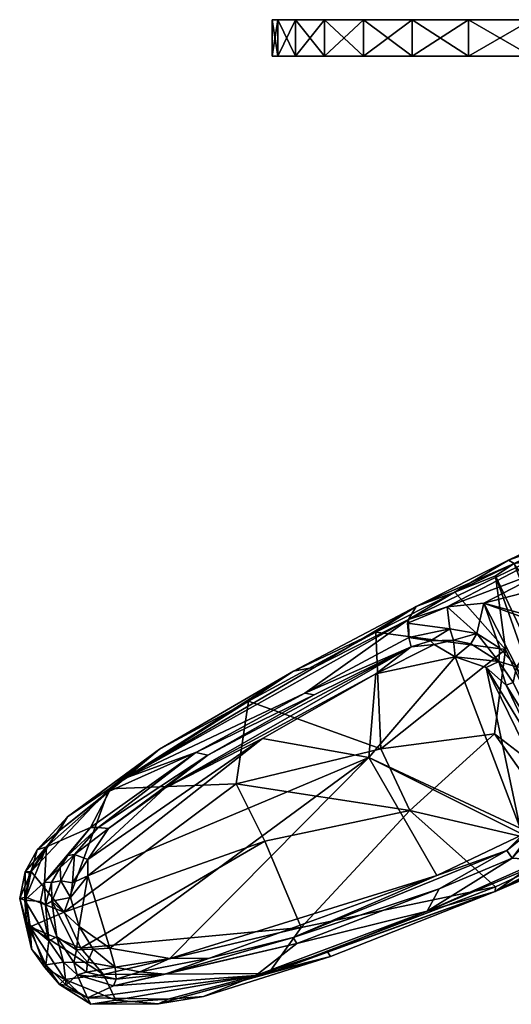
# Model space of a CAD drawing. Units: inches. Extents: x -3.69 to 4.03, y -7 to 0.
# Drawn here: x -3.69 to -1.04, y -5.3 to 0 of the extents above; entities that cross this region are included whole.
import ezdxf

# ---------------------------------------------------------------- set-up
doc = ezdxf.new("R2010")
doc.units = ezdxf.units.IN
doc.header["$MEASUREMENT"] = 0
doc.layers.add('AFUAC-3-BSPT', color=4, linetype='Continuous')
doc.layers.add('AFUAC-3-KNPL', color=19, linetype='Continuous')

msp = doc.modelspace()

# ---------------------------------------------------------------- meshes
at = {"layer": 'AFUAC-3-BSPT'}
mesh = msp.add_polyface(dxfattribs=at)
corners = [(2.3398, -0.1969, 55.362), (2.308, -0.1969, 54.9777), (2.2133, -0.1969, 54.6039), (2.0584, -0.1969, 54.2507), (1.8475, -0.1969, 53.9279), (1.5864, -0.1969, 53.6442), (1.2821, -0.1969, 53.4074), (0.943, -0.1969, 53.2239), (0.5782, -0.1969, 53.0986), (0.1979, -0.1969, 53.0352), (-0.1877, -0.1969, 53.0352), (-0.568, -0.1969, 53.0986), (-0.9328, -0.1969, 53.2239), (-1.2719, -0.1969, 53.4074), (-1.5762, -0.1969, 53.6442), (-1.8373, -0.1969, 53.9279), (-2.0482, -0.1969, 54.2507), (-2.2031, -0.1969, 54.6039), (-2.2978, -0.1969, 54.9777), (-2.3296, -0.1969, 55.362), (-2.2978, -0.1969, 55.7462), (-2.2031, -0.1969, 56.12), (-2.0482, -0.1969, 56.4732), (-1.8373, -0.1969, 56.796), (-1.5762, -0.1969, 57.0797), (-1.2719, -0.1969, 57.3165), (-0.9328, -0.1969, 57.5001), (-0.568, -0.1969, 57.6253), (-0.1877, -0.1969, 57.6887), (0.1979, -0.1969, 57.6887), (0.5782, -0.1969, 57.6253), (0.943, -0.1969, 57.5001), (1.2821, -0.1969, 57.3165), (1.5864, -0.1969, 57.0797), (1.8475, -0.1969, 56.796), (2.0584, -0.1969, 56.4732), (2.2133, -0.1969, 56.12), (2.308, -0.1969, 55.7462), (2.3398, 0, 55.362), (2.308, 0, 55.7462), (2.2133, 0, 56.12), (2.0584, 0, 56.4732), (1.8475, 0, 56.796), (1.5864, 0, 57.0797), (1.2821, 0, 57.3165), (0.943, 0, 57.5001), (0.5782, 0, 57.6253), (0.1979, 0, 57.6887), (-0.1877, 0, 57.6887), (-0.568, 0, 57.6253), (-0.9328, 0, 57.5001), (-1.2719, 0, 57.3165), (-1.5762, 0, 57.0797), (-1.8373, 0, 56.796), (-2.0482, 0, 56.4732), (-2.2031, 0, 56.12), (-2.2978, 0, 55.7462), (-2.3296, 0, 55.362), (-2.2978, 0, 54.9777), (-2.2031, 0, 54.6039), (-2.0482, 0, 54.2507), (-1.8373, 0, 53.9279), (-1.5762, 0, 53.6442), (-1.2719, 0, 53.4074), (-0.9328, 0, 53.2239), (-0.568, 0, 53.0986), (-0.1877, 0, 53.0352), (0.1979, 0, 53.0352), (0.5782, 0, 53.0986), (0.943, 0, 53.2239), (1.2821, 0, 53.4074), (1.5864, 0, 53.6442), (1.8475, 0, 53.9279), (2.0584, 0, 54.2507), (2.2133, 0, 54.6039), (2.308, 0, 54.9777)]
mesh.append_faces([[corners[k] for k in face] for face in [(0, 75, 38), (37, 38, 39), (36, 39, 40), (35, 40, 41), (34, 41, 42), (33, 42, 43), (32, 43, 44), (31, 44, 45), (30, 45, 46), (29, 46, 47), (28, 47, 48), (27, 48, 49), (26, 49, 50), (25, 50, 51), (24, 51, 52), (23, 52, 53), (22, 53, 54), (21, 54, 55), (20, 55, 56), (19, 56, 57), (18, 57, 58), (17, 58, 59), (16, 59, 60), (15, 60, 61), (14, 61, 62), (13, 62, 63), (12, 63, 64), (11, 64, 65), (10, 65, 66), (9, 66, 67), (8, 67, 68), (7, 68, 69), (6, 69, 70), (5, 70, 71), (4, 71, 72), (3, 72, 73), (2, 73, 74), (1, 74, 75), (18, 20, 19), (8, 10, 9), (56, 58, 57), (46, 48, 47)]], dxfattribs={"vtx0": -1})
mesh.append_faces([[corners[k] for k in face] for face in [(13, 28, 14), (14, 24, 15), (15, 23, 16), (16, 22, 17), (17, 21, 18), (12, 6, 13), (6, 12, 7), (7, 11, 8), (51, 66, 52), (52, 62, 53), (53, 61, 54), (54, 60, 55), (55, 59, 56), (50, 44, 51), (44, 50, 45), (45, 49, 46)]], dxfattribs={"vtx0": -1, "vtx1": -1})
mesh.append_faces([[corners[k] for k in face] for face in [(13, 0, 37), (13, 37, 36), (13, 35, 34), (13, 34, 33), (13, 32, 31), (13, 31, 30), (13, 29, 28), (14, 28, 27), (14, 27, 26), (14, 25, 24), (15, 24, 23), (16, 23, 22), (17, 22, 21), (18, 21, 20), (13, 6, 5), (13, 5, 4), (7, 12, 11), (8, 11, 10), (13, 3, 2), (13, 2, 1), (51, 38, 75), (51, 75, 74), (51, 73, 72), (51, 72, 71), (51, 70, 69), (51, 69, 68), (51, 67, 66), (52, 66, 65), (52, 65, 64), (52, 63, 62), (53, 62, 61), (54, 61, 60), (55, 60, 59), (56, 59, 58), (51, 44, 43), (51, 43, 42), (45, 50, 49), (46, 49, 48), (51, 41, 40), (51, 40, 39)]], dxfattribs={"vtx0": -1, "vtx2": -1})
mesh.append_faces([[corners[k] for k in face] for face in [(1, 75, 0), (0, 38, 37), (37, 39, 36), (36, 40, 35), (35, 41, 34), (34, 42, 33), (33, 43, 32), (32, 44, 31), (31, 45, 30), (30, 46, 29), (29, 47, 28), (28, 48, 27), (27, 49, 26), (26, 50, 25), (25, 51, 24), (24, 52, 23), (23, 53, 22), (22, 54, 21), (21, 55, 20), (20, 56, 19), (19, 57, 18), (18, 58, 17), (17, 59, 16), (16, 60, 15), (15, 61, 14), (14, 62, 13), (13, 63, 12), (12, 64, 11), (11, 65, 10), (10, 66, 9), (9, 67, 8), (8, 68, 7), (7, 69, 6), (6, 70, 5), (5, 71, 4), (4, 72, 3), (3, 73, 2), (2, 74, 1)]], dxfattribs={"vtx1": -1})
mesh.append_faces([[corners[k] for k in face] for face in [(1, 0, 13), (36, 35, 13), (33, 32, 13), (30, 29, 13), (26, 25, 14), (4, 3, 13), (39, 38, 51), (74, 73, 51), (71, 70, 51), (68, 67, 51), (64, 63, 52), (42, 41, 51)]], dxfattribs={"vtx1": -1, "vtx2": -1})
mesh = msp.add_polyface(dxfattribs=at)
corners = [(2.3398, -0.1969, 19.732), (2.308, -0.1969, 19.3477), (2.2133, -0.1969, 18.9739), (2.0584, -0.1969, 18.6208), (1.8475, -0.1969, 18.298), (1.5864, -0.1969, 18.0143), (1.2821, -0.1969, 17.7774), (0.943, -0.1969, 17.5939), (0.5782, -0.1969, 17.4687), (0.1979, -0.1969, 17.4052), (-0.1877, -0.1969, 17.4052), (-0.568, -0.1969, 17.4687), (-0.9328, -0.1969, 17.5939), (-1.2719, -0.1969, 17.7774), (-1.5762, -0.1969, 18.0143), (-1.8373, -0.1969, 18.298), (-2.0482, -0.1969, 18.6208), (-2.2031, -0.1969, 18.9739), (-2.2978, -0.1969, 19.3477), (-2.3296, -0.1969, 19.732), (-2.2978, -0.1969, 20.1163), (-2.2031, -0.1969, 20.4901), (-2.0482, -0.1969, 20.8432), (-1.8373, -0.1969, 21.166), (-1.5762, -0.1969, 21.4497), (-1.2719, -0.1969, 21.6866), (-0.9328, -0.1969, 21.8701), (-0.568, -0.1969, 21.9953), (-0.1877, -0.1969, 22.0588), (0.1979, -0.1969, 22.0588), (0.5782, -0.1969, 21.9953), (0.943, -0.1969, 21.8701), (1.2821, -0.1969, 21.6866), (1.5864, -0.1969, 21.4497), (1.8475, -0.1969, 21.166), (2.0584, -0.1969, 20.8432), (2.2133, -0.1969, 20.4901), (2.308, -0.1969, 20.1163), (2.3398, 0, 19.732), (2.308, 0, 20.1163), (2.2133, 0, 20.4901), (2.0584, 0, 20.8432), (1.8475, 0, 21.166), (1.5864, 0, 21.4497), (1.2821, 0, 21.6866), (0.943, 0, 21.8701), (0.5782, 0, 21.9953), (0.1979, 0, 22.0588), (-0.1877, 0, 22.0588), (-0.568, 0, 21.9953), (-0.9328, 0, 21.8701), (-1.2719, 0, 21.6866), (-1.5762, 0, 21.4497), (-1.8373, 0, 21.166), (-2.0482, 0, 20.8432), (-2.2031, 0, 20.4901), (-2.2978, 0, 20.1163), (-2.3296, 0, 19.732), (-2.2978, 0, 19.3477), (-2.2031, 0, 18.9739), (-2.0482, 0, 18.6208), (-1.8373, 0, 18.298), (-1.5762, 0, 18.0143), (-1.2719, 0, 17.7774), (-0.9328, 0, 17.5939), (-0.568, 0, 17.4687), (-0.1877, 0, 17.4052), (0.1979, 0, 17.4052), (0.5782, 0, 17.4687), (0.943, 0, 17.5939), (1.2821, 0, 17.7774), (1.5864, 0, 18.0143), (1.8475, 0, 18.298), (2.0584, 0, 18.6208), (2.2133, 0, 18.9739), (2.308, 0, 19.3477)]
mesh.append_faces([[corners[k] for k in face] for face in [(0, 75, 38), (37, 38, 39), (36, 39, 40), (35, 40, 41), (34, 41, 42), (33, 42, 43), (32, 43, 44), (31, 44, 45), (30, 45, 46), (29, 46, 47), (28, 47, 48), (27, 48, 49), (26, 49, 50), (25, 50, 51), (24, 51, 52), (23, 52, 53), (22, 53, 54), (21, 54, 55), (20, 55, 56), (19, 56, 57), (18, 57, 58), (17, 58, 59), (16, 59, 60), (15, 60, 61), (14, 61, 62), (13, 62, 63), (12, 63, 64), (11, 64, 65), (10, 65, 66), (9, 66, 67), (8, 67, 68), (7, 68, 69), (6, 69, 70), (5, 70, 71), (4, 71, 72), (3, 72, 73), (2, 73, 74), (1, 74, 75), (18, 20, 19), (8, 10, 9), (56, 58, 57), (46, 48, 47)]], dxfattribs={"vtx0": -1})
mesh.append_faces([[corners[k] for k in face] for face in [(13, 28, 14), (14, 24, 15), (15, 23, 16), (16, 22, 17), (17, 21, 18), (12, 6, 13), (6, 12, 7), (7, 11, 8), (51, 66, 52), (52, 62, 53), (53, 61, 54), (54, 60, 55), (55, 59, 56), (50, 44, 51), (44, 50, 45), (45, 49, 46)]], dxfattribs={"vtx0": -1, "vtx1": -1})
mesh.append_faces([[corners[k] for k in face] for face in [(13, 0, 37), (13, 37, 36), (13, 35, 34), (13, 34, 33), (13, 32, 31), (13, 31, 30), (13, 29, 28), (14, 28, 27), (14, 27, 26), (14, 25, 24), (15, 24, 23), (16, 23, 22), (17, 22, 21), (18, 21, 20), (13, 6, 5), (13, 5, 4), (7, 12, 11), (8, 11, 10), (13, 3, 2), (13, 2, 1), (51, 38, 75), (51, 75, 74), (51, 73, 72), (51, 72, 71), (51, 70, 69), (51, 69, 68), (51, 67, 66), (52, 66, 65), (52, 65, 64), (52, 63, 62), (53, 62, 61), (54, 61, 60), (55, 60, 59), (56, 59, 58), (51, 44, 43), (51, 43, 42), (45, 50, 49), (46, 49, 48), (51, 41, 40), (51, 40, 39)]], dxfattribs={"vtx0": -1, "vtx2": -1})
mesh.append_faces([[corners[k] for k in face] for face in [(1, 75, 0), (0, 38, 37), (37, 39, 36), (36, 40, 35), (35, 41, 34), (34, 42, 33), (33, 43, 32), (32, 44, 31), (31, 45, 30), (30, 46, 29), (29, 47, 28), (28, 48, 27), (27, 49, 26), (26, 50, 25), (25, 51, 24), (24, 52, 23), (23, 53, 22), (22, 54, 21), (21, 55, 20), (20, 56, 19), (19, 57, 18), (18, 58, 17), (17, 59, 16), (16, 60, 15), (15, 61, 14), (14, 62, 13), (13, 63, 12), (12, 64, 11), (11, 65, 10), (10, 66, 9), (9, 67, 8), (8, 68, 7), (7, 69, 6), (6, 70, 5), (5, 71, 4), (4, 72, 3), (3, 73, 2), (2, 74, 1)]], dxfattribs={"vtx1": -1})
mesh.append_faces([[corners[k] for k in face] for face in [(1, 0, 13), (36, 35, 13), (33, 32, 13), (30, 29, 13), (26, 25, 14), (4, 3, 13), (39, 38, 51), (74, 73, 51), (71, 70, 51), (68, 67, 51), (64, 63, 52), (42, 41, 51)]], dxfattribs={"vtx1": -1, "vtx2": -1})
at = {"layer": 'AFUAC-3-KNPL'}
mesh = msp.add_polyface(dxfattribs=at)
corners = [(-0.4365, -2.6819, 43.8604), (-0.3377, -2.5631, 45.5525), (-0.3049, -2.6332, 43.3382), (-1.0569, -2.9094, 45.5541), (-0.5858, -2.7408, 44.1464), (-0.4748, -2.7431, 43.3382), (-0.4493, -2.8347, 45.5997), (-0.3645, -2.779, 44.2405), (-0.2234, -2.6902, 45.5993), (-1.0276, -2.9267, 45.597), (-0.1791, -2.5916, 43.322), (-0.1466, -2.514, 45.5852), (-0.0421, -2.4879, 45.552), (-0.5873, -2.804, 43.7804), (-0.2902, -2.6647, 43.2957), (-0.3257, -2.5887, 45.5961), (-0.535, -2.8451, 43.2976), (-0.5543, -2.8288, 43.322), (-0.1475, -2.6706, 43.3143), (0.0417, -2.649, 45.5988), (0.0119, -2.5931, 43.2976), (-0.4859, -2.8495, 43.2945), (-0.2761, -2.695, 43.2945), (0.1052, -2.6593, 43.3143), (-0.789, -2.9326, 43.9266), (-0.0485, -2.5698, 43.322)]
mesh.append_faces([[corners[k] for k in face] for face in [(5, 2, 14), (14, 2, 10), (8, 18, 19), (14, 10, 20), (7, 21, 22), (7, 22, 18), (22, 23, 18), (10, 12, 25)]])
mesh.append_faces([[corners[k] for k in face] for face in [(0, 1, 2), (10, 11, 12), (1, 10, 2), (8, 7, 18), (17, 13, 5), (22, 14, 20)]], dxfattribs={"vtx0": -1})
mesh.append_faces([[corners[k] for k in face] for face in [(13, 0, 5), (9, 8, 15), (3, 15, 1), (4, 1, 0), (15, 8, 11), (21, 14, 22)]], dxfattribs={"vtx0": -1, "vtx1": -1})
mesh.append_faces([[corners[k] for k in face] for face in [(9, 6, 8), (11, 8, 19), (0, 13, 24)]], dxfattribs={"vtx0": -1, "vtx2": -1})
mesh.append_faces([[corners[k] for k in face] for face in [(2, 5, 0), (6, 7, 8), (9, 15, 3)]], dxfattribs={"vtx1": -1})
mesh.append_faces([[corners[k] for k in face] for face in [(3, 1, 4), (1, 11, 10)]], dxfattribs={"vtx1": -1, "vtx2": -1})
mesh.append_faces([[corners[k] for k in face] for face in [(14, 16, 17), (17, 5, 14), (24, 4, 0), (15, 11, 1), (21, 16, 14)]], dxfattribs={"vtx2": -1})
mesh = msp.add_polyface(dxfattribs=at)
corners = [(-1.3538, -3.339, 45.5458), (-1.3728, -3.2778, 44.2927), (-1.2285, -3.3031, 44.1771), (-1.0136, -3.4835, 44.0589), (-1.1907, -3.1405, 44.0782), (-0.8477, -3.2644, 43.7844), (-0.7897, -3.5095, 43.799), (-0.8371, -3.049, 43.8586), (-0.8085, -3.2447, 43.7338), (-1.5948, -3.2286, 44.4898), (-1.0569, -2.9094, 45.5541), (-0.5858, -2.7408, 44.1464), (-0.7875, -3.9663, 44.0589), (-0.8581, -3.9234, 45.4559), (-1.0319, -3.5666, 45.4913), (-1.3877, -3.1605, 44.2627), (-1.1089, -3.4533, 45.495), (-1.2605, -3.3594, 45.5224), (-0.789, -2.9326, 43.9266), (-1.3438, -3.4292, 45.6291), (-1.0693, -3.5816, 45.5533), (-1.1781, -3.4871, 45.5805), (-1.1267, -2.9932, 45.6135), (-1.0738, -3.3899, 45.665), (-0.7131, -4.1661, 45.6612), (-1.0276, -2.9267, 45.597), (-1.5535, -3.1581, 45.7176), (-1.3459, -3.0811, 45.6754), (-1.1035, -3.3823, 44.0994), (-1.7438, -3.9239, 46.085), (-1.1329, -3.8426, 45.7958), (-0.4824, -4.3667, 45.6133), (-0.8985, -3.9463, 45.5533)]
mesh.append_faces([[corners[k] for k in face] for face in [(6, 3, 5), (4, 7, 8), (3, 6, 12), (11, 15, 9), (18, 15, 11), (17, 16, 19), (13, 20, 14), (19, 16, 21), (25, 26, 27), (3, 16, 28), (10, 26, 25), (18, 4, 15), (3, 14, 16), (16, 14, 20), (25, 27, 22), (25, 22, 31), (23, 22, 27), (7, 4, 18), (16, 20, 21)]])
mesh.append_faces([[corners[k] for k in face] for face in [(0, 2, 17), (32, 21, 20)]], dxfattribs={"vtx0": -1})
mesh.append_faces([[corners[k] for k in face] for face in [(3, 4, 5), (9, 10, 11), (4, 2, 15)]], dxfattribs={"vtx0": -1, "vtx1": -1})
mesh.append_faces([[corners[k] for k in face] for face in [(4, 28, 2)]], dxfattribs={"vtx0": -1, "vtx2": -1})
mesh.append_faces([[corners[k] for k in face] for face in [(28, 16, 2), (8, 5, 4)]], dxfattribs={"vtx1": -1})
mesh.append_faces([[corners[k] for k in face] for face in [(22, 23, 24), (3, 28, 4), (23, 29, 30)]], dxfattribs={"vtx1": -1, "vtx2": -1})
mesh.append_faces([[corners[k] for k in face] for face in [(0, 1, 2), (13, 14, 3), (16, 17, 2)]], dxfattribs={"vtx2": -1})
mesh = msp.add_polyface(dxfattribs=at)
corners = [(-1.5535, -3.1581, 45.7176), (-2.0996, -3.4842, 45.0074), (-2.2152, -3.5055, 46.1061), (-3.1209, -4.0814, 45.9536), (-1.0738, -3.3899, 45.665), (-1.7705, -3.2966, 45.8856), (-1.7438, -3.9239, 46.085), (-1.4767, -3.3431, 45.5814), (-1.3728, -3.2778, 44.2927), (-1.3538, -3.339, 45.5458), (-2.1525, -3.6237, 45.0862), (-1.5948, -3.2286, 44.4898), (-1.3877, -3.1605, 44.2627), (-1.6012, -3.2476, 44.4757), (-1.2285, -3.3031, 44.1771), (-1.3438, -3.4292, 45.6291), (-1.4577, -3.3634, 45.6185), (-2.4573, -3.6671, 46.3276), (-1.3459, -3.0811, 45.6754), (-1.0569, -2.9094, 45.5541), (-1.8091, -3.9714, 45.9743), (-1.771, -3.5209, 45.796), (-1.5934, -3.3252, 44.5042), (-1.5805, -3.3746, 45.6163), (-2.906, -4.1352, 46.5444), (-2.9363, -3.9264, 46.6381), (-1.2605, -3.3594, 45.5224), (-2.1037, -3.6328, 45.8905), (-2.6754, -3.9586, 46.3101)]
mesh.append_faces([[corners[k] for k in face] for face in [(7, 8, 9), (10, 3, 11), (5, 18, 0), (16, 7, 9), (20, 21, 15), (3, 1, 11), (7, 22, 8), (2, 5, 0), (23, 21, 24), (7, 23, 22), (22, 11, 13), (12, 13, 11), (10, 11, 22), (16, 15, 21), (28, 27, 23)]])
mesh.append_faces([[corners[k] for k in face] for face in [(9, 15, 16), (13, 8, 22), (16, 23, 7), (23, 10, 22), (5, 4, 18)]], dxfattribs={"vtx0": -1})
mesh.append_faces([[corners[k] for k in face] for face in [(0, 1, 2), (3, 2, 1), (4, 5, 6), (12, 8, 13)]], dxfattribs={"vtx0": -1, "vtx1": -1})
mesh.append_faces([[corners[k] for k in face] for face in [(12, 14, 8), (6, 5, 17), (11, 0, 19)]], dxfattribs={"vtx0": -1, "vtx2": -1})
mesh.append_faces([[corners[k] for k in face] for face in [(5, 2, 17), (26, 15, 9)]], dxfattribs={"vtx1": -1})
mesh.append_faces([[corners[k] for k in face] for face in [(11, 1, 0), (23, 27, 10)]], dxfattribs={"vtx1": -1, "vtx2": -1})
mesh.append_faces([[corners[k] for k in face] for face in [(2, 25, 17), (16, 21, 23)]], dxfattribs={"vtx2": -1})
mesh = msp.add_polyface(dxfattribs=at)
corners = [(-0.4322, -3.7808, 45.5997), (-0.3381, -3.8711, 43.2945), (-0.5146, -3.6835, 43.3144), (-0.4824, -4.3667, 45.6133), (-0.5828, -3.5761, 45.5994), (-1.0276, -2.9267, 45.597), (-0.6219, -3.4541, 43.3144), (-0.7897, -3.5095, 43.799), (-0.7433, -3.2707, 43.5855), (-0.7313, -3.51, 43.6679), (-0.5524, -4.1387, 43.9198), (-0.7875, -3.9663, 44.0589), (-0.6577, -3.6136, 43.3272), (-0.7004, -3.277, 43.2976), (-0.4827, -3.8718, 43.5953), (-0.5899, -3.7422, 43.5191), (-0.5567, -3.7719, 43.327), (-0.2105, -4.2443, 45.5997), (-0.6734, -3.73, 43.768), (-0.715, -3.4752, 43.5191), (-0.7156, -3.4351, 43.327), (-0.473, -3.9548, 43.726), (-1.1267, -2.9932, 45.6135), (-0.7131, -4.1661, 45.6612), (-0.4754, -3.8327, 43.3036), (-0.2147, -3.9123, 45.5999), (-0.5032, -4.0486, 43.8331), (-0.199, -3.9768, 43.2976), (-0.3886, -3.917, 43.322), (-0.644, -3.3222, 45.5997), (-0.4507, -3.8935, 43.5793)]
mesh.append_faces([[corners[k] for k in face] for face in [(0, 1, 2), (6, 4, 2), (12, 13, 2), (14, 15, 16), (2, 4, 0), (18, 19, 15), (19, 20, 12), (18, 14, 21), (18, 15, 14), (20, 13, 12), (25, 1, 0), (6, 2, 13), (15, 19, 12), (16, 15, 12), (21, 26, 18), (24, 1, 27), (24, 16, 12), (16, 28, 14), (4, 6, 29), (18, 9, 19), (24, 27, 28), (28, 16, 24), (30, 21, 14), (28, 30, 14)]])
mesh.append_faces([[corners[k] for k in face] for face in [(7, 8, 9), (10, 11, 7), (22, 23, 3)]], dxfattribs={"vtx0": -1})
mesh.append_faces([[corners[k] for k in face] for face in [(3, 4, 5)]], dxfattribs={"vtx0": -1, "vtx1": -1})
mesh.append_faces([[corners[k] for k in face] for face in [(17, 0, 4)]], dxfattribs={"vtx0": -1, "vtx2": -1})
mesh.append_faces([[corners[k] for k in face] for face in [(12, 2, 24), (1, 24, 2)]], dxfattribs={"vtx1": -1})
mesh.append_faces([[corners[k] for k in face] for face in [(7, 9, 18), (18, 10, 7)]], dxfattribs={"vtx2": -1})
mesh = msp.add_polyface(dxfattribs=at)
corners = [(-2.1037, -3.6328, 45.8905), (-2.7407, -3.944, 45.6131), (-2.1525, -3.6237, 45.0862), (-1.8091, -3.9714, 45.9743), (-1.4423, -4.6052, 45.8627), (-2.8798, -5.0532, 46.8284), (-2.2163, -4.9389, 46.3102), (-2.1958, -4.9714, 45.5719), (-2.9056, -5.1374, 46.7676), (-1.4312, -4.6776, 44.8994), (-3.2025, -4.9963, 47.0399), (-3.3205, -4.6081, 46.9957), (-2.3803, -3.8691, 46.2092), (-2.6991, -5.2564, 46.8661), (-2.4178, -5.1435, 45.7908), (-2.0151, -5.0421, 46.4078), (-1.4945, -4.7976, 44.9962), (-2.6754, -3.9586, 46.3101), (-3.1824, -5.1988, 46.3461), (-2.6672, -5.0511, 46.6574), (-1.0667, -4.4716, 45.6163), (-2.1731, -4.8863, 46.5258), (-1.1268, -4.6674, 45.8845), (-1.5885, -4.2561, 46.0847), (-2.0318, -5.0166, 45.4906), (-1.1295, -4.6917, 45.8611), (-1.771, -3.5209, 45.796), (-1.7438, -3.9239, 46.085), (-2.4573, -3.6671, 46.3276), (-2.523, -4.1128, 46.542), (-2.906, -4.1352, 46.5444), (-1.5805, -3.3746, 45.6163), (-2.3693, -4.4209, 46.5543), (-2.3481, -5.1336, 46.6573), (-2.9405, -5.2962, 47.044), (-3.2375, -5.1393, 47.2465)]
mesh.append_faces([[corners[k] for k in face] for face in [(6, 7, 8), (9, 16, 7), (19, 6, 8), (30, 17, 31), (33, 34, 15), (4, 19, 5), (34, 13, 15), (24, 14, 16), (30, 26, 12)]])
mesh.append_faces([[corners[k] for k in face] for face in [(6, 9, 7), (3, 5, 10), (4, 6, 19), (3, 12, 26)]], dxfattribs={"vtx0": -1})
mesh.append_faces([[corners[k] for k in face] for face in [(13, 14, 15), (17, 1, 0), (27, 28, 29), (23, 29, 32)]], dxfattribs={"vtx0": -1, "vtx1": -1})
mesh.append_faces([[corners[k] for k in face] for face in [(21, 35, 33)]], dxfattribs={"vtx0": -1, "vtx1": -1, "vtx2": -1})
mesh.append_faces([[corners[k] for k in face] for face in [(0, 1, 2), (21, 22, 23), (24, 25, 15), (21, 23, 32), (15, 14, 24), (21, 33, 22)]], dxfattribs={"vtx0": -1, "vtx2": -1})
mesh.append_faces([[corners[k] for k in face] for face in [(15, 25, 33)]], dxfattribs={"vtx1": -1})
mesh.append_faces([[corners[k] for k in face] for face in [(18, 7, 14), (6, 20, 9), (27, 29, 23), (20, 6, 4)]], dxfattribs={"vtx1": -1, "vtx2": -1})
mesh.append_faces([[corners[k] for k in face] for face in [(3, 4, 5), (3, 11, 12), (7, 16, 14)]], dxfattribs={"vtx2": -1})
mesh = msp.add_polyface(dxfattribs=at)
corners = [(-1.0369, -4.5131, 44.5042), (-0.9152, -4.3491, 45.5556), (-0.7865, -4.2469, 44.1771), (-1.4945, -4.7976, 44.9962), (-1.1295, -4.6917, 45.8611), (-2.0318, -5.0166, 45.4906), (-0.8581, -3.9234, 45.4559), (-1.0136, -3.4835, 44.0589), (-0.7875, -3.9663, 44.0589), (-1.1781, -3.4871, 45.5805), (-0.8976, -4.059, 45.5768), (-0.9944, -4.3507, 45.6466), (-1.0667, -4.4716, 45.6163), (-1.8091, -3.9714, 45.9743), (-0.9807, -4.3855, 45.6191), (-1.4423, -4.6052, 45.8627), (-1.1268, -4.6674, 45.8845), (-0.6946, -4.4642, 45.6791), (-1.5885, -4.2561, 46.0847), (-1.0738, -3.3899, 45.665), (-1.1329, -3.8426, 45.7958), (-0.7131, -4.1661, 45.6612), (-1.3438, -3.4292, 45.6291), (-0.8762, -4.5235, 44.371), (-0.8985, -3.9463, 45.5533), (-1.0693, -3.5816, 45.5533), (-0.8502, -4.2354, 45.5224), (-0.8222, -4.106, 45.5001), (-2.3481, -5.1336, 46.6573), (-0.9636, -4.576, 44.4898), (-1.4312, -4.6776, 44.8994), (-1.7438, -3.9239, 46.085)]
mesh.append_faces([[corners[k] for k in face] for face in [(0, 1, 2), (1, 0, 12), (13, 14, 15), (16, 17, 18), (24, 25, 6), (1, 12, 14), (6, 27, 24), (22, 11, 13), (23, 29, 3), (26, 2, 1), (21, 20, 17), (11, 14, 13), (24, 27, 10)]])
mesh.append_faces([[corners[k] for k in face] for face in [(6, 7, 8), (26, 10, 27), (20, 18, 17), (16, 4, 17), (0, 3, 30)]], dxfattribs={"vtx0": -1})
mesh.append_faces([[corners[k] for k in face] for face in [(3, 4, 5), (2, 23, 0), (28, 4, 16)]], dxfattribs={"vtx0": -1, "vtx1": -1})
mesh.append_faces([[corners[k] for k in face] for face in [(20, 31, 18)]], dxfattribs={"vtx0": -1, "vtx1": -1, "vtx2": -1})
mesh.append_faces([[corners[k] for k in face] for face in [(19, 20, 21), (4, 3, 29)]], dxfattribs={"vtx0": -1, "vtx2": -1})
mesh.append_faces([[corners[k] for k in face] for face in [(22, 9, 11), (11, 26, 14), (10, 9, 24), (14, 12, 15)]], dxfattribs={"vtx1": -1})
mesh.append_faces([[corners[k] for k in face] for face in [(23, 3, 0)]], dxfattribs={"vtx1": -1, "vtx2": -1})
mesh.append_faces([[corners[k] for k in face] for face in [(9, 10, 11), (26, 11, 10), (26, 1, 14), (12, 0, 30)]], dxfattribs={"vtx2": -1})
mesh = msp.add_polyface(dxfattribs=at)
corners = [(-2.6754, -3.9586, 46.3101), (-3.265, -4.3472, 46.7306), (-2.7407, -3.944, 45.6131), (-2.3693, -4.4209, 46.5543), (-3.3584, -4.9978, 47.3004), (-2.1731, -4.8863, 46.5258), (-3.4488, -4.8041, 47.3008), (-2.523, -4.1128, 46.542), (-3.2069, -4.1395, 46.8924), (-3.3205, -4.6081, 46.9957), (-3.321, -4.5199, 46.9486), (-2.3803, -3.8691, 46.2092), (-3.1209, -4.0814, 45.9536), (-3.4304, -4.2895, 47.0354), (-2.9363, -3.9264, 46.6381), (-3.4747, -4.3658, 46.293), (-2.1525, -3.6237, 45.0862), (-2.906, -4.1352, 46.5444), (-3.2103, -4.3536, 46.7881), (-3.2025, -4.9963, 47.0399), (-1.8091, -3.9714, 45.9743), (-3.5428, -4.4511, 46.3513), (-3.2054, -4.1514, 46.0167), (-3.3073, -4.347, 46.1531), (-2.2152, -3.5055, 46.1061), (-3.403, -4.6446, 47.0399), (-3.3925, -4.4927, 46.9078), (-3.4288, -4.4978, 46.8653), (-3.4663, -4.6352, 47.0202), (-2.4573, -3.6671, 46.3276), (-3.368, -4.8806, 47.0974), (-3.4146, -4.7246, 47.0745)]
mesh.append_faces([[corners[k] for k in face] for face in [(9, 10, 11), (2, 12, 16), (0, 17, 18), (27, 23, 1), (26, 27, 1), (14, 13, 8), (26, 18, 10), (29, 14, 8), (21, 15, 22), (2, 22, 12), (25, 9, 31), (25, 10, 9)]])
mesh.append_faces([[corners[k] for k in face] for face in [(12, 13, 14), (19, 9, 20), (23, 22, 2), (18, 1, 0), (1, 18, 26)]], dxfattribs={"vtx0": -1})
mesh.append_faces([[corners[k] for k in face] for face in [(3, 4, 5)]], dxfattribs={"vtx0": -1, "vtx1": -1, "vtx2": -1})
mesh.append_faces([[corners[k] for k in face] for face in [(3, 6, 4), (7, 29, 8)]], dxfattribs={"vtx0": -1, "vtx2": -1})
mesh.append_faces([[corners[k] for k in face] for face in [(10, 25, 26), (23, 2, 1), (28, 26, 25), (18, 17, 10), (22, 15, 12)]], dxfattribs={"vtx1": -1})
mesh.append_faces([[corners[k] for k in face] for face in [(0, 1, 2), (6, 7, 8), (15, 13, 12), (21, 22, 23), (7, 6, 3)]], dxfattribs={"vtx1": -1, "vtx2": -1})
mesh.append_faces([[corners[k] for k in face] for face in [(12, 14, 24), (30, 31, 9), (17, 11, 10)]], dxfattribs={"vtx2": -1})
mesh = msp.add_polyface(dxfattribs=at)
corners = [(-0.3861, -4.3238, 44.3681), (-0.4345, -4.3939, 45.5606), (-1.1295, -4.6917, 45.8611), (-0.8222, -4.106, 45.5001), (-0.7865, -4.2469, 44.1771), (-0.8502, -4.2354, 45.5224), (-0.3886, -3.917, 43.322), (-0.2064, -4.001, 43.322), (-0.4507, -3.8935, 43.5793), (-0.8762, -4.5235, 44.371), (-0.6371, -4.322, 44.0782), (-0.361, -4.2613, 44.1101), (-0.17, -4.0446, 43.674), (-0.473, -3.9548, 43.726), (-0.2571, -4.078, 43.7938), (-0.7875, -3.9663, 44.0589), (-0.7684, -4.1049, 44.1066), (-0.5524, -4.1387, 43.9198), (-0.6946, -4.4642, 45.6791), (-0.3918, -4.2143, 44.0016), (-0.5032, -4.0486, 43.8331), (-0.199, -3.9768, 43.2976), (-0.8581, -3.9234, 45.4559), (-0.4983, -4.3928, 45.6142), (-0.4322, -3.7808, 45.5997), (-0.2105, -4.2443, 45.5997), (-0.2147, -3.9123, 45.5999), (-0.1114, -4.0857, 43.7928), (-0.4824, -4.3667, 45.6133), (-0.7131, -4.1661, 45.6612), (-0.5828, -3.5761, 45.5994), (-0.9636, -4.576, 44.4898), (-0.6734, -3.73, 43.768)]
mesh.append_faces([[corners[k] for k in face] for face in [(3, 4, 5), (1, 18, 2), (19, 10, 20), (21, 7, 6), (23, 18, 1), (27, 11, 14), (28, 29, 18), (16, 4, 3), (20, 10, 17), (20, 17, 32), (28, 18, 23)]])
mesh.append_faces([[corners[k] for k in face] for face in [(3, 15, 16), (11, 19, 14)]], dxfattribs={"vtx0": -1})
mesh.append_faces([[corners[k] for k in face] for face in [(9, 4, 10), (10, 4, 17), (24, 25, 26), (25, 30, 28), (16, 17, 4), (0, 2, 31)]], dxfattribs={"vtx0": -1, "vtx1": -1})
mesh.append_faces([[corners[k] for k in face] for face in [(0, 1, 2), (0, 9, 11), (11, 10, 19)]], dxfattribs={"vtx0": -1, "vtx2": -1})
mesh.append_faces([[corners[k] for k in face] for face in [(6, 7, 8), (9, 10, 11), (8, 12, 13), (22, 15, 3), (13, 14, 20), (31, 9, 0)]], dxfattribs={"vtx1": -1})
mesh.append_faces([[corners[k] for k in face] for face in [(16, 15, 17)]], dxfattribs={"vtx1": -1, "vtx2": -1})
mesh.append_faces([[corners[k] for k in face] for face in [(7, 12, 8), (12, 14, 13), (14, 19, 20)]], dxfattribs={"vtx2": -1})
mesh = msp.add_polyface(dxfattribs=at)
corners = [(-3.5161, -4.6436, 46.9761), (-3.5547, -4.6413, 46.4248), (-3.4708, -4.5637, 46.9364), (-3.4488, -4.8041, 47.3008), (-3.2069, -4.1395, 46.8924), (-3.6259, -4.5844, 47.2825), (-3.6578, -4.5857, 47.2585), (-3.5428, -4.4511, 46.3513), (-3.6352, -4.5929, 46.4739), (-3.4663, -4.6352, 47.0202), (-3.6544, -4.722, 47.3434), (-3.4288, -4.4978, 46.8653), (-3.3073, -4.347, 46.1531), (-3.5929, -4.4669, 47.1852), (-3.6878, -4.73, 47.3179), (-3.6608, -4.7386, 46.5267), (-3.5302, -4.9567, 46.5064), (-3.5759, -4.7462, 46.475), (-3.5154, -4.7438, 47.0365), (-3.5489, -4.7644, 46.9788), (-3.4146, -4.7246, 47.0745), (-3.4304, -4.2895, 47.0354), (-3.4747, -4.3658, 46.293), (-3.3925, -4.4927, 46.9078), (-3.6321, -4.8821, 47.3807), (-3.403, -4.6446, 47.0399), (-3.6511, -4.8573, 46.5671), (-3.368, -4.8806, 47.0974)]
mesh.append_faces([[corners[k] for k in face] for face in [(9, 0, 2), (11, 1, 12), (18, 0, 9), (18, 9, 20), (5, 4, 21), (2, 23, 9), (18, 19, 0), (13, 5, 21), (6, 5, 13), (20, 9, 25), (26, 14, 15), (20, 27, 18), (8, 7, 15), (2, 11, 23)]])
mesh.append_faces([[corners[k] for k in face] for face in [(3, 4, 5), (6, 7, 8), (5, 14, 10), (19, 1, 0), (22, 13, 21), (2, 1, 11)]], dxfattribs={"vtx0": -1})
mesh.append_faces([[corners[k] for k in face] for face in [(1, 7, 12), (17, 15, 1)]], dxfattribs={"vtx0": -1, "vtx1": -1})
mesh.append_faces([[corners[k] for k in face] for face in [(1, 15, 7)]], dxfattribs={"vtx0": -1, "vtx2": -1})
mesh.append_faces([[corners[k] for k in face] for face in [(0, 1, 2), (5, 10, 3), (13, 7, 6), (16, 15, 17), (7, 13, 22), (6, 14, 5)]], dxfattribs={"vtx1": -1})
mesh.append_faces([[corners[k] for k in face] for face in [(10, 24, 3), (19, 17, 1), (15, 14, 6), (6, 8, 15)]], dxfattribs={"vtx2": -1})
mesh = msp.add_polyface(dxfattribs=at)
corners = [(-3.168, -5.1639, 46.9252), (-3.3781, -5.1408, 46.4658), (-3.3288, -5.1261, 46.993), (-3.2919, -5.0021, 47.0803), (-3.1734, -5.0988, 47.0057), (-3.322, -5.0723, 47.0548), (-3.3234, -5.2645, 46.4649), (-2.889, -5.271, 46.1812), (-3.3055, -5.2991, 47.2466), (-2.9056, -5.1374, 46.7676), (-2.1958, -4.9714, 45.5719), (-3.1824, -5.1988, 46.3461), (-2.3481, -5.1336, 46.6573), (-3.2375, -5.1393, 47.2465), (-3.1697, -5.2768, 47.2074), (-3.4443, -5.1647, 47.3541), (-3.3827, -5.0068, 47.0754), (-3.368, -4.8806, 47.0974), (-2.9405, -5.2962, 47.044), (-2.4178, -5.1435, 45.7908), (-2.6991, -5.2564, 46.8661), (-3.2025, -4.9963, 47.0399), (-2.8798, -5.0532, 46.8284), (-3.3205, -4.6081, 46.9957), (-3.0405, -5.1246, 46.9047), (-2.6672, -5.0511, 46.6574), (-3.3973, -5.0737, 47.0142), (-3.3584, -4.9978, 47.3004), (-2.1731, -4.8863, 46.5258)]
mesh.append_faces([[corners[k] for k in face] for face in [(3, 4, 5), (9, 10, 11), (13, 15, 14), (16, 17, 3), (18, 12, 14), (9, 11, 0), (7, 6, 19), (4, 21, 22), (8, 14, 15), (18, 14, 8), (24, 25, 9), (24, 9, 0), (2, 26, 5), (4, 22, 24), (24, 0, 4), (24, 22, 25), (16, 3, 5), (5, 26, 16), (17, 21, 3), (3, 21, 4)]])
mesh.append_faces([[corners[k] for k in face] for face in [(0, 1, 2), (12, 13, 14), (8, 7, 18)]], dxfattribs={"vtx0": -1})
mesh.append_faces([[corners[k] for k in face] for face in [(11, 6, 1), (17, 23, 21)]], dxfattribs={"vtx0": -1, "vtx1": -1})
mesh.append_faces([[corners[k] for k in face] for face in [(20, 7, 19), (11, 19, 6)]], dxfattribs={"vtx0": -1, "vtx2": -1})
mesh.append_faces([[corners[k] for k in face] for face in [(6, 7, 8), (0, 2, 4), (18, 7, 20)]], dxfattribs={"vtx1": -1})
mesh.append_faces([[corners[k] for k in face] for face in [(27, 13, 28)]], dxfattribs={"vtx1": -1, "vtx2": -1})
mesh.append_faces([[corners[k] for k in face] for face in [(0, 11, 1), (2, 5, 4)]], dxfattribs={"vtx2": -1})
mesh = msp.add_polyface(dxfattribs=at)
corners = [(-3.6234, -5.0003, 47.3613), (-3.6511, -4.8573, 46.5671), (-3.5468, -5.0867, 46.5615), (-3.3973, -5.0737, 47.0142), (-3.3781, -5.1408, 46.4658), (-3.4515, -5.0727, 46.4954), (-3.4736, -5.1923, 47.3454), (-3.3234, -5.2645, 46.4649), (-3.3055, -5.2991, 47.2466), (-3.4871, -4.9365, 47.0307), (-3.5302, -4.9567, 46.5064), (-3.5489, -4.7644, 46.9788), (-3.6878, -4.73, 47.3179), (-3.5759, -4.7462, 46.475), (-3.5524, -5.1003, 47.3702), (-3.368, -4.8806, 47.0974), (-3.3827, -5.0068, 47.0754), (-3.5154, -4.7438, 47.0365), (-3.6321, -4.8821, 47.3807), (-3.4443, -5.1647, 47.3541), (-3.2375, -5.1393, 47.2465), (-3.4372, -5.1956, 46.5177), (-3.3288, -5.1261, 46.993), (-3.6544, -4.722, 47.3434), (-3.3584, -4.9978, 47.3004), (-3.4488, -4.8041, 47.3008), (-3.6608, -4.7386, 46.5267)]
mesh.append_faces([[corners[k] for k in face] for face in [(0, 1, 2), (3, 4, 5), (9, 10, 11), (0, 12, 1), (11, 10, 13), (18, 19, 20), (22, 4, 3), (12, 0, 23), (18, 14, 19), (24, 25, 18), (8, 19, 6), (19, 14, 6), (17, 9, 11), (23, 0, 18), (9, 16, 3), (0, 14, 18), (18, 20, 24)]])
mesh.append_faces([[corners[k] for k in face] for face in [(6, 7, 8), (10, 1, 26), (9, 5, 10)]], dxfattribs={"vtx0": -1})
mesh.append_faces([[corners[k] for k in face] for face in [(4, 21, 5), (5, 2, 10)]], dxfattribs={"vtx0": -1, "vtx1": -1})
mesh.append_faces([[corners[k] for k in face] for face in [(2, 6, 14), (10, 2, 1), (4, 7, 21), (5, 21, 2)]], dxfattribs={"vtx0": -1, "vtx2": -1})
mesh.append_faces([[corners[k] for k in face] for face in [(15, 16, 17), (21, 7, 6), (3, 5, 9), (21, 6, 2), (0, 2, 14)]], dxfattribs={"vtx1": -1})
mesh.append_faces([[corners[k] for k in face] for face in [(16, 9, 17)]], dxfattribs={"vtx2": -1})

doc.saveas('drawing.dxf')
